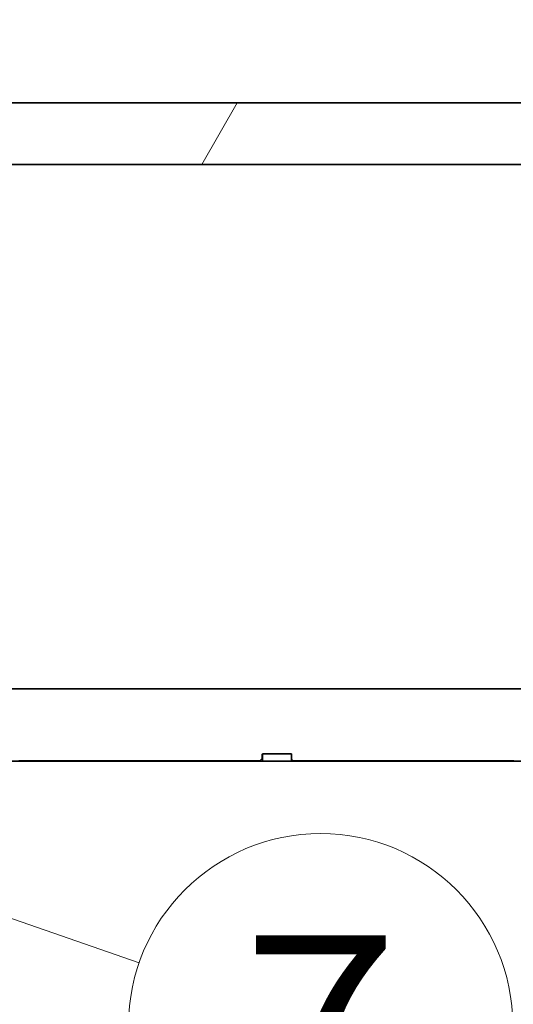
# Model space of a CAD drawing. Extents: x 0 to 420, y 0 to 297.
# Drawn here: x 206 to 213, y 138 to 151 of the extents above; entities that cross this region are included whole.
import ezdxf
from ezdxf.enums import TextEntityAlignment as Align

# ---------------------------------------------------------------- set-up
doc = ezdxf.new("R2010")
doc.units = 0
doc.layers.get('0').update_dxf_attribs({"lineweight": 13})
doc.styles.get("Standard").update_dxf_attribs({"font": 'isocp.shx'})
doc.dimstyles.get("Standard").update_dxf_attribs({"dimtxt": 2.5, "dimasz": 2.5, "dimexe": 1.25, "dimexo": 0.625, "dimtad": 1, "dimcen": 2.5, "dimadec": 0, "dimazin": 0, "dimtfac": 1, "dimtmove": 0, "dimatfit": 0, "dimfxl": 1, "dimarcsym": 0})

# ---------------------------------------------------------------- blocks, each defined once
blk = doc.blocks.new('*D74')
at = {"color": 34, "lineweight": 13}
for p, q in [((179.777006, 149.203537), (179.777006, 123.037941)), ((179.777006, 125.037941), (222.777006, 125.037941))]:
    blk.add_line(p, q, dxfattribs=at)
at = {"color": 34, "lineweight": 13, "ltscale": 0.39789}
blk.add_line((222.777006, 138.953537), (222.777006, 123.037941), dxfattribs=at)
at = {"color": 34, "lineweight": 13}
for points in [[(181.708858, 125.55558), (179.777006, 125.037941), (181.708858, 124.520302)], [(220.845156, 124.520302), (222.777006, 125.037941), (220.845156, 125.55558)]]:
    blk.add_lwpolyline(points, dxfattribs=at)
blk.add_text('A', height=2, dxfattribs=at).set_placement((200.409571, 127.037941), (202.144441, 127.037941), align=Align.FIT)
blk = doc.blocks.new('BLOCK51')
at = {"color": 7, "lineweight": 13}
blk.add_line((20, -149), (56.292477, -161.571609), dxfattribs=at)
blk.add_circle((61.309498, -163.309494), 5.309498, dxfattribs=at)
blk.add_text('7', height=5, dxfattribs=at).set_placement((59.140911, -165.809494), (63.478088, -165.809494), align=Align.FIT)
blk = doc.blocks.new('BLOCK54')
at = {"color": 7, "lineweight": 35}
for p, q in [((23.035, -137.8), (76.5, -137.8)), ((69.5, -139.5), (19, -139.5)), ((0, -154), (76.5, -154)), ((1.2, -156), (60.5, -156)), ((59.7, -156), (2, -156))]:
    blk.add_line(p, q, dxfattribs=at)
at = {"color": 7, "lineweight": 35, "ltscale": 0.005}
for p, q in [((59.7, -155.8), (59.7, -156)), ((60.5, -155.8), (60.5, -156))]:
    blk.add_line(p, q, dxfattribs=at)
at = {"color": 7, "lineweight": 35, "ltscale": 0.02}
blk.add_line((60.5, -155.8), (59.7, -155.8), dxfattribs=at)
at = {"color": 7, "lineweight": 35, "ltscale": 0.4}
blk.add_line((76.5, -156), (60.5, -156), dxfattribs=at)
blk = doc.blocks.new('BLOCK55')
at = {"color": 255, "lineweight": 13, "ltscale": 0.001075}
for p, q in [((52.971157, -154.001007), (53.014172, -154.001007)), ((53.014172, -154.001007), (53.057186, -154.001007)), ((53.057186, -154.001007), (53.100201, -154.001007)), ((53.100201, -154.001007), (53.143211, -154.001007)), ((53.143211, -154.001007), (53.186226, -154.001007)), ((53.186226, -154.001007), (53.22924, -154.001007)), ((53.22924, -154.001007), (53.272251, -154.001007)), ((53.272251, -154.001007), (53.315266, -154.001007)), ((53.315266, -154.001007), (53.35828, -154.001007)), ((53.35828, -154.001007), (53.401295, -154.001007)), ((53.401295, -154.001007), (53.444305, -154.001007)), ((53.444305, -154.001007), (53.48732, -154.001007)), ((53.48732, -154.001007), (53.530334, -154.001007)), ((53.530334, -154.001007), (53.573345, -154.001007)), ((53.573345, -154.001007), (53.61636, -154.001007)), ((53.61636, -154.001007), (53.659374, -154.001007)), ((53.659374, -154.001007), (53.702389, -154.001007)), ((53.702389, -154.001007), (53.745399, -154.001007)), ((53.745399, -154.001007), (53.788414, -154.001007)), ((53.788414, -154.001007), (53.831429, -154.001007)), ((53.831429, -154.001007), (53.874439, -154.001007)), ((53.874439, -154.001007), (53.917454, -154.001007)), ((53.917454, -154.001007), (53.960468, -154.001007)), ((53.960468, -154.001007), (54.003479, -154.001007)), ((54.003479, -154.001007), (54.046494, -154.001007)), ((54.046494, -154.001007), (54.089508, -154.001007)), ((54.089508, -154.001007), (54.132523, -154.001007)), ((54.132523, -154.001007), (54.175533, -154.001007)), ((54.175533, -154.001007), (54.218548, -154.001007)), ((54.218548, -154.001007), (54.261562, -154.001007)), ((54.261562, -154.001007), (54.304573, -154.001007)), ((54.304573, -154.001007), (54.347588, -154.001007)), ((54.347588, -154.001007), (54.390602, -154.001007)), ((54.390602, -154.001007), (54.433617, -154.001007)), ((54.433617, -154.001007), (54.476627, -154.001007)), ((54.476627, -154.001007), (54.519642, -154.001007)), ((54.519642, -154.001007), (54.562656, -154.001007)), ((54.562656, -154.001007), (54.605667, -154.001007)), ((54.605667, -154.001007), (54.648682, -154.001007)), ((54.648682, -154.001007), (54.691696, -154.001007)), ((54.691696, -154.001007), (54.734711, -154.001007)), ((54.734711, -154.001007), (54.777721, -154.001007)), ((54.777721, -154.001007), (54.820736, -154.001007)), ((54.820736, -154.001007), (54.86375, -154.001007)), ((54.86375, -154.001007), (54.906761, -154.001007)), ((54.906761, -154.001007), (54.949776, -154.001007)), ((54.949776, -154.001007), (54.99279, -154.001007)), ((54.99279, -154.001007), (55.035805, -154.001007)), ((55.035805, -154.001007), (55.078815, -154.001007)), ((55.078815, -154.001007), (55.12183, -154.001007)), ((55.12183, -154.001007), (55.164845, -154.001007)), ((55.164845, -154.001007), (55.207855, -154.001007)), ((55.207855, -154.001007), (55.25087, -154.001007)), ((55.25087, -154.001007), (55.293884, -154.001007)), ((55.293884, -154.001007), (55.336899, -154.001007)), ((55.336899, -154.001007), (55.37991, -154.001007)), ((55.37991, -154.001007), (55.422924, -154.001007)), ((55.422924, -154.001007), (55.465939, -154.001007)), ((55.465939, -154.001007), (55.508949, -154.001007)), ((55.508949, -154.001007), (55.551964, -154.001007)), ((55.551964, -154.001007), (55.594978, -154.001007)), ((55.594978, -154.001007), (55.637993, -154.001007)), ((55.637993, -154.001007), (55.681004, -154.001007)), ((55.681004, -154.001007), (55.724018, -154.001007)), ((55.724018, -154.001007), (55.767033, -154.001007)), ((55.767033, -154.001007), (55.810043, -154.001007)), ((55.810043, -154.001007), (55.853058, -154.001007)), ((55.853058, -154.001007), (55.896072, -154.001007)), ((55.896072, -154.001007), (55.939087, -154.001007)), ((55.939087, -154.001007), (55.982098, -154.001007)), ((55.982098, -154.001007), (56.025112, -154.001007)), ((56.025112, -154.001007), (56.068127, -154.001007)), ((56.068127, -154.001007), (56.111137, -154.001007)), ((56.111137, -154.001007), (56.154152, -154.001007)), ((56.154152, -154.001007), (56.197166, -154.001007)), ((56.197166, -154.001007), (56.240177, -154.001007)), ((56.240177, -154.001007), (56.283192, -154.001007)), ((56.283192, -154.001007), (56.326206, -154.001007)), ((56.326206, -154.001007), (56.369221, -154.001007)), ((56.369221, -154.001007), (56.412231, -154.001007)), ((56.412231, -154.001007), (56.455246, -154.001007)), ((56.455246, -154.001007), (56.49826, -154.001007)), ((56.49826, -154.001007), (56.541271, -154.001007)), ((56.541271, -154.001007), (56.584286, -154.001007)), ((56.584286, -154.001007), (56.6273, -154.001007)), ((56.6273, -154.001007), (56.670315, -154.001007)), ((56.670315, -154.001007), (56.713326, -154.001007)), ((56.713326, -154.001007), (56.75634, -154.001007)), ((56.75634, -154.001007), (56.799355, -154.001007)), ((56.799355, -154.001007), (56.842365, -154.001007)), ((56.842365, -154.001007), (56.88538, -154.001007)), ((56.88538, -154.001007), (56.928394, -154.001007)), ((56.928394, -154.001007), (56.971409, -154.001007)), ((56.971409, -154.001007), (57.01442, -154.001007)), ((57.01442, -154.001007), (57.057434, -154.001007)), ((57.057434, -154.001007), (57.100449, -154.001007)), ((57.100449, -154.001007), (57.143459, -154.001007)), ((57.143459, -154.001007), (57.186474, -154.001007)), ((57.186474, -154.001007), (57.229488, -154.001007)), ((57.229488, -154.001007), (57.272503, -154.001007)), ((57.272503, -154.001007), (57.315514, -154.001007)), ((57.315514, -154.001007), (57.358528, -154.001007)), ((57.358528, -154.001007), (57.401543, -154.001007)), ((57.401543, -154.001007), (57.444553, -154.001007)), ((57.444553, -154.001007), (57.487568, -154.001007)), ((57.487568, -154.001007), (57.530582, -154.001007)), ((57.530582, -154.001007), (57.573597, -154.001007)), ((57.573597, -154.001007), (57.616608, -154.001007)), ((57.616608, -154.001007), (57.659622, -154.001007)), ((57.659622, -154.001007), (57.702637, -154.001007)), ((57.702637, -154.001007), (57.745647, -154.001007)), ((57.745647, -154.001007), (57.788662, -154.001007)), ((57.788662, -154.001007), (57.831676, -154.001007)), ((57.831676, -154.001007), (57.874691, -154.001007)), ((57.874691, -154.001007), (57.917702, -154.001007)), ((57.917702, -154.001007), (57.960716, -154.001007)), ((57.960716, -154.001007), (58.003731, -154.001007)), ((58.003731, -154.001007), (58.046741, -154.001007)), ((58.046741, -154.001007), (58.089756, -154.001007)), ((58.089756, -154.001007), (58.132771, -154.001007)), ((58.132771, -154.001007), (58.175785, -154.001007)), ((58.175785, -154.001007), (58.218796, -154.001007)), ((58.218796, -154.001007), (58.26181, -154.001007)), ((58.26181, -154.001007), (58.304825, -154.001007)), ((58.304825, -154.001007), (58.347836, -154.001007)), ((58.347836, -154.001007), (58.39085, -154.001007)), ((58.39085, -154.001007), (58.433865, -154.001007)), ((58.433865, -154.001007), (58.476875, -154.001007)), ((58.476875, -154.001007), (58.51989, -154.001007)), ((58.51989, -154.001007), (58.562904, -154.001007)), ((58.562904, -154.001007), (58.605919, -154.001007)), ((58.605919, -154.001007), (58.64893, -154.001007)), ((58.64893, -154.001007), (58.691944, -154.001007)), ((58.691944, -154.001007), (58.734959, -154.001007)), ((58.734959, -154.001007), (58.777969, -154.001007)), ((58.777969, -154.001007), (58.820984, -154.001007)), ((58.820984, -154.001007), (58.863998, -154.001007)), ((58.863998, -154.001007), (58.907013, -154.001007)), ((58.907013, -154.001007), (58.950024, -154.001007)), ((58.950024, -154.001007), (58.993038, -154.001007)), ((58.993038, -154.001007), (59.036053, -154.001007)), ((59.036053, -154.001007), (59.079063, -154.001007)), ((59.079063, -154.001007), (59.122078, -154.001007)), ((59.122078, -154.001007), (59.165092, -154.001007)), ((59.165092, -154.001007), (59.208107, -154.001007)), ((59.208107, -154.001007), (59.251118, -154.001007)), ((59.251118, -154.001007), (59.294132, -154.001007)), ((59.294132, -154.001007), (59.337147, -154.001007)), ((59.337147, -154.001007), (59.380157, -154.001007)), ((59.380157, -154.001007), (59.423172, -154.001007)), ((59.423172, -154.001007), (59.466187, -154.001007)), ((59.466187, -154.001007), (59.509201, -154.001007)), ((59.509201, -154.001007), (59.552212, -154.001007)), ((59.552212, -154.001007), (59.595226, -154.001007)), ((59.595226, -154.001007), (59.638241, -154.001007)), ((59.638241, -154.001007), (59.681252, -154.001007)), ((59.681252, -154.001007), (59.724266, -154.001007)), ((59.724266, -154.001007), (59.767281, -154.001007)), ((59.767281, -154.001007), (59.810295, -154.001007)), ((59.810295, -154.001007), (59.853306, -154.001007)), ((59.853306, -154.001007), (59.89632, -154.001007)), ((59.89632, -154.001007), (59.939335, -154.001007)), ((59.939335, -154.001007), (59.982346, -154.001007)), ((59.982346, -154.001007), (60.02536, -154.001007)), ((60.02536, -154.001007), (60.068375, -154.001007)), ((60.068375, -154.001007), (60.111389, -154.001007)), ((60.111389, -154.001007), (60.1544, -154.001007)), ((60.1544, -154.001007), (60.197414, -154.001007)), ((60.197414, -154.001007), (60.240429, -154.001007)), ((60.240429, -154.001007), (60.28344, -154.001007)), ((60.28344, -154.001007), (60.326454, -154.001007)), ((60.326454, -154.001007), (60.369469, -154.001007)), ((60.369469, -154.001007), (60.412483, -154.001007)), ((60.412483, -154.001007), (60.455494, -154.001007)), ((60.455494, -154.001007), (60.498508, -154.001007)), ((60.498508, -154.001007), (60.541523, -154.001007)), ((60.541523, -154.001007), (60.584534, -154.001007)), ((60.584534, -154.001007), (60.627548, -154.001007)), ((60.627548, -154.001007), (60.670563, -154.001007)), ((60.670563, -154.001007), (60.713573, -154.001007)), ((60.713573, -154.001007), (60.756588, -154.001007)), ((60.756588, -154.001007), (60.799603, -154.001007)), ((60.799603, -154.001007), (60.842617, -154.001007)), ((60.842617, -154.001007), (60.885628, -154.001007)), ((60.885628, -154.001007), (60.928642, -154.001007)), ((60.928642, -154.001007), (60.971657, -154.001007)), ((60.971657, -154.001007), (61.014668, -154.001007)), ((61.014668, -154.001007), (61.057682, -154.001007)), ((61.057682, -154.001007), (61.100697, -154.001007)), ((61.100697, -154.001007), (61.143711, -154.001007)), ((61.143711, -154.001007), (61.186722, -154.001007)), ((61.186722, -154.001007), (61.229736, -154.001007)), ((61.229736, -154.001007), (61.272751, -154.001007)), ((61.272751, -154.001007), (61.315762, -154.001007)), ((61.315762, -154.001007), (61.358776, -154.001007)), ((61.358776, -154.001007), (61.401791, -154.001007)), ((61.401791, -154.001007), (61.444805, -154.001007)), ((61.444805, -154.001007), (61.487816, -154.001007)), ((61.487816, -154.001007), (61.53083, -154.001007)), ((61.53083, -154.001007), (61.573845, -154.001007)), ((61.573845, -154.001007), (61.616856, -154.001007)), ((61.616856, -154.001007), (61.65987, -154.001007)), ((61.65987, -154.001007), (61.702885, -154.001007)), ((61.702885, -154.001007), (61.745899, -154.001007)), ((61.745899, -154.001007), (61.78891, -154.001007)), ((61.78891, -154.001007), (61.831924, -154.001007)), ((61.831924, -154.001007), (61.874939, -154.001007)), ((61.874939, -154.001007), (61.91795, -154.001007)), ((61.91795, -154.001007), (61.960964, -154.001007)), ((61.960964, -154.001007), (62.003979, -154.001007)), ((62.003979, -154.001007), (62.046993, -154.001007)), ((62.046993, -154.001007), (62.090004, -154.001007)), ((62.090004, -154.001007), (62.133018, -154.001007)), ((62.133018, -154.001007), (62.176033, -154.001007)), ((62.176033, -154.001007), (62.219044, -154.001007)), ((62.219044, -154.001007), (62.262058, -154.001007)), ((62.262058, -154.001007), (62.305073, -154.001007)), ((62.305073, -154.001007), (62.348087, -154.001007)), ((62.348087, -154.001007), (62.391098, -154.001007)), ((62.391098, -154.001007), (62.434113, -154.001007)), ((62.434113, -154.001007), (62.477127, -154.001007)), ((62.477127, -154.001007), (62.520138, -154.001007)), ((62.520138, -154.001007), (62.563152, -154.001007)), ((62.563152, -154.001007), (62.606167, -154.001007)), ((62.606167, -154.001007), (62.649181, -154.001007)), ((62.649181, -154.001007), (62.692192, -154.001007)), ((62.692192, -154.001007), (62.735207, -154.001007)), ((62.735207, -154.001007), (62.778221, -154.001007)), ((62.778221, -154.001007), (62.821232, -154.001007)), ((62.821232, -154.001007), (62.864246, -154.001007)), ((62.864246, -154.001007), (62.907261, -154.001007)), ((62.907261, -154.001007), (62.950272, -154.001007)), ((62.950272, -154.001007), (62.993286, -154.001007)), ((62.993286, -154.001007), (63.036301, -154.001007)), ((63.036301, -154.001007), (63.079315, -154.001007)), ((63.079315, -154.001007), (63.122326, -154.001007)), ((63.122326, -154.001007), (63.16534, -154.001007)), ((63.16534, -154.001007), (63.208355, -154.001007)), ((63.208355, -154.001007), (63.251366, -154.001007)), ((63.251366, -154.001007), (63.29438, -154.001007)), ((63.29438, -154.001007), (63.337395, -154.001007)), ((63.337395, -154.001007), (63.380409, -154.001007)), ((63.380409, -154.001007), (63.42342, -154.001007)), ((63.42342, -154.001007), (63.466434, -154.001007)), ((63.466434, -154.001007), (63.509449, -154.001007)), ((63.509449, -154.001007), (63.55246, -154.001007)), ((63.55246, -154.001007), (63.595474, -154.001007)), ((63.595474, -154.001007), (63.638489, -154.001007)), ((63.638489, -154.001007), (63.681503, -154.001007)), ((63.681503, -154.001007), (63.724514, -154.001007)), ((63.724514, -154.001007), (63.767529, -154.001007)), ((63.767529, -154.001007), (63.810543, -154.001007)), ((63.810543, -154.001007), (63.853554, -154.001007)), ((63.853554, -154.001007), (63.896568, -154.001007)), ((63.896568, -154.001007), (63.939583, -154.001007)), ((63.939583, -154.001007), (63.982597, -154.001007)), ((63.982597, -154.001007), (64.025612, -154.001007)), ((64.025612, -154.001007), (64.068619, -154.001007)), ((64.068619, -154.001007), (64.111633, -154.001007)), ((64.111633, -154.001007), (64.154648, -154.001007)), ((64.154648, -154.001007), (64.197662, -154.001007)), ((64.197662, -154.001007), (64.240677, -154.001007)), ((64.240677, -154.001007), (64.283691, -154.001007)), ((64.283691, -154.001007), (64.326706, -154.001007)), ((64.326706, -154.001007), (64.369713, -154.001007)), ((64.369713, -154.001007), (64.412727, -154.001007)), ((64.412727, -154.001007), (64.455742, -154.001007)), ((64.455742, -154.001007), (64.498756, -154.001007)), ((64.498756, -154.001007), (64.541771, -154.001007)), ((64.541771, -154.001007), (64.584785, -154.001007)), ((64.584785, -154.001007), (64.6278, -154.001007)), ((64.6278, -154.001007), (64.670807, -154.001007)), ((64.670807, -154.001007), (64.713821, -154.001007)), ((64.713821, -154.001007), (64.756836, -154.001007)), ((64.756836, -154.001007), (64.79985, -154.001007)), ((64.79985, -154.001007), (64.842865, -154.001007)), ((64.842865, -154.001007), (64.88588, -154.001007)), ((64.88588, -154.001007), (64.928894, -154.001007)), ((64.928894, -154.001007), (64.971901, -154.001007)), ((64.971901, -154.001007), (65.014915, -154.001007)), ((65.014915, -154.001007), (65.05793, -154.001007)), ((65.05793, -154.001007), (65.100945, -154.001007)), ((65.100945, -154.001007), (65.143959, -154.001007)), ((65.143959, -154.001007), (65.186974, -154.001007)), ((65.186974, -154.001007), (65.229988, -154.001007)), ((65.229988, -154.001007), (65.272995, -154.001007)), ((65.272995, -154.001007), (65.31601, -154.001007)), ((65.31601, -154.001007), (65.359024, -154.001007)), ((65.359024, -154.001007), (65.402039, -154.001007)), ((65.402039, -154.001007), (65.445053, -154.001007)), ((65.445053, -154.001007), (65.488068, -154.001007)), ((65.488068, -154.001007), (65.531082, -154.001007)), ((65.531082, -154.001007), (65.574089, -154.001007)), ((65.574089, -154.001007), (65.617104, -154.001007)), ((65.617104, -154.001007), (65.660118, -154.001007)), ((65.660118, -154.001007), (65.703133, -154.001007)), ((65.703133, -154.001007), (65.746147, -154.001007)), ((65.746147, -154.001007), (65.789162, -154.001007)), ((65.789162, -154.001007), (65.832176, -154.001007)), ((65.832176, -154.001007), (65.875183, -154.001007)), ((65.875183, -154.001007), (65.918198, -154.001007)), ((65.918198, -154.001007), (65.961212, -154.001007)), ((65.961212, -154.001007), (66.004227, -154.001007)), ((66.004227, -154.001007), (66.047241, -154.001007)), ((66.047241, -154.001007), (66.090256, -154.001007)), ((66.090256, -154.001007), (66.13327, -154.001007)), ((66.13327, -154.001007), (66.176277, -154.001007)), ((66.176277, -154.001007), (66.219292, -154.001007)), ((66.219292, -154.001007), (66.262306, -154.001007)), ((66.262306, -154.001007), (66.305321, -154.001007)), ((66.305321, -154.001007), (66.348335, -154.001007)), ((66.348335, -154.001007), (66.39135, -154.001007)), ((66.39135, -154.001007), (66.434364, -154.001007)), ((66.434364, -154.001007), (66.477371, -154.001007)), ((66.477371, -154.001007), (66.520386, -154.001007)), ((66.520386, -154.001007), (66.5634, -154.001007)), ((66.5634, -154.001007), (66.606415, -154.001007)), ((66.606415, -154.001007), (66.649429, -154.001007)), ((59.724266, -155.807007), (59.681252, -155.807007)), ((59.681252, -155.807007), (59.681252, -155.850006)), ((59.681252, -155.850006), (59.681252, -155.893005)), ((59.681252, -155.893005), (59.681252, -155.936005)), ((59.767281, -155.807007), (59.724266, -155.807007)), ((59.810295, -155.807007), (59.767281, -155.807007)), ((59.853306, -155.807007), (59.810295, -155.807007)), ((59.89632, -155.807007), (59.853306, -155.807007)), ((59.939335, -155.807007), (59.89632, -155.807007)), ((59.982346, -155.807007), (59.939335, -155.807007)), ((60.02536, -155.807007), (59.982346, -155.807007)), ((60.068375, -155.807007), (60.02536, -155.807007)), ((60.111389, -155.807007), (60.068375, -155.807007)), ((60.1544, -155.807007), (60.111389, -155.807007)), ((60.197414, -155.807007), (60.1544, -155.807007)), ((60.240429, -155.807007), (60.197414, -155.807007)), ((60.28344, -155.807007), (60.240429, -155.807007)), ((60.326454, -155.807007), (60.28344, -155.807007)), ((60.369469, -155.807007), (60.326454, -155.807007)), ((60.412483, -155.807007), (60.369469, -155.807007)), ((60.455494, -155.807007), (60.412483, -155.807007)), ((60.498508, -155.807007), (60.455494, -155.807007)), ((60.498508, -155.850006), (60.498508, -155.807007)), ((60.498508, -155.893005), (60.498508, -155.850006)), ((60.498508, -155.936005), (60.498508, -155.893005)), ((53.014172, -155.979004), (52.971157, -155.979004)), ((53.057186, -155.979004), (53.014172, -155.979004)), ((53.100201, -155.979004), (53.057186, -155.979004)), ((53.143211, -155.979004), (53.100201, -155.979004)), ((53.186226, -155.979004), (53.143211, -155.979004)), ((53.22924, -155.979004), (53.186226, -155.979004)), ((53.272251, -155.979004), (53.22924, -155.979004)), ((53.315266, -155.979004), (53.272251, -155.979004)), ((53.35828, -155.979004), (53.315266, -155.979004)), ((53.401295, -155.979004), (53.35828, -155.979004)), ((53.444305, -155.979004), (53.401295, -155.979004)), ((53.48732, -155.979004), (53.444305, -155.979004)), ((53.530334, -155.979004), (53.48732, -155.979004)), ((53.573345, -155.979004), (53.530334, -155.979004)), ((53.61636, -155.979004), (53.573345, -155.979004)), ((53.659374, -155.979004), (53.61636, -155.979004)), ((53.702389, -155.979004), (53.659374, -155.979004)), ((53.745399, -155.979004), (53.702389, -155.979004)), ((53.788414, -155.979004), (53.745399, -155.979004)), ((53.831429, -155.979004), (53.788414, -155.979004)), ((53.874439, -155.979004), (53.831429, -155.979004)), ((53.917454, -155.979004), (53.874439, -155.979004)), ((53.960468, -155.979004), (53.917454, -155.979004)), ((54.003479, -155.979004), (53.960468, -155.979004)), ((54.046494, -155.979004), (54.003479, -155.979004)), ((54.089508, -155.979004), (54.046494, -155.979004)), ((54.132523, -155.979004), (54.089508, -155.979004)), ((54.175533, -155.979004), (54.132523, -155.979004)), ((54.218548, -155.979004), (54.175533, -155.979004)), ((54.261562, -155.979004), (54.218548, -155.979004)), ((54.304573, -155.979004), (54.261562, -155.979004)), ((54.347588, -155.979004), (54.304573, -155.979004)), ((54.390602, -155.979004), (54.347588, -155.979004)), ((54.433617, -155.979004), (54.390602, -155.979004)), ((54.476627, -155.979004), (54.433617, -155.979004)), ((54.519642, -155.979004), (54.476627, -155.979004)), ((54.562656, -155.979004), (54.519642, -155.979004)), ((54.605667, -155.979004), (54.562656, -155.979004)), ((54.648682, -155.979004), (54.605667, -155.979004)), ((54.691696, -155.979004), (54.648682, -155.979004)), ((54.734711, -155.979004), (54.691696, -155.979004)), ((54.777721, -155.979004), (54.734711, -155.979004)), ((54.820736, -155.979004), (54.777721, -155.979004)), ((54.86375, -155.979004), (54.820736, -155.979004)), ((54.906761, -155.979004), (54.86375, -155.979004)), ((54.949776, -155.979004), (54.906761, -155.979004)), ((54.99279, -155.979004), (54.949776, -155.979004)), ((55.035805, -155.979004), (54.99279, -155.979004)), ((55.078815, -155.979004), (55.035805, -155.979004)), ((55.12183, -155.979004), (55.078815, -155.979004)), ((55.164845, -155.979004), (55.12183, -155.979004)), ((55.207855, -155.979004), (55.164845, -155.979004)), ((55.25087, -155.979004), (55.207855, -155.979004)), ((55.293884, -155.979004), (55.25087, -155.979004)), ((55.336899, -155.979004), (55.293884, -155.979004)), ((55.37991, -155.979004), (55.336899, -155.979004)), ((55.422924, -155.979004), (55.37991, -155.979004)), ((55.465939, -155.979004), (55.422924, -155.979004)), ((55.508949, -155.979004), (55.465939, -155.979004)), ((55.551964, -155.979004), (55.508949, -155.979004)), ((55.594978, -155.979004), (55.551964, -155.979004)), ((55.637993, -155.979004), (55.594978, -155.979004)), ((55.681004, -155.979004), (55.637993, -155.979004)), ((55.724018, -155.979004), (55.681004, -155.979004)), ((55.767033, -155.979004), (55.724018, -155.979004)), ((55.810043, -155.979004), (55.767033, -155.979004)), ((55.853058, -155.979004), (55.810043, -155.979004)), ((55.896072, -155.979004), (55.853058, -155.979004)), ((55.939087, -155.979004), (55.896072, -155.979004)), ((55.982098, -155.979004), (55.939087, -155.979004)), ((56.025112, -155.979004), (55.982098, -155.979004)), ((56.068127, -155.979004), (56.025112, -155.979004)), ((56.111137, -155.979004), (56.068127, -155.979004)), ((56.154152, -155.979004), (56.111137, -155.979004)), ((56.197166, -155.979004), (56.154152, -155.979004)), ((56.240177, -155.979004), (56.197166, -155.979004)), ((56.283192, -155.979004), (56.240177, -155.979004)), ((56.326206, -155.979004), (56.283192, -155.979004)), ((56.369221, -155.979004), (56.326206, -155.979004)), ((56.412231, -155.979004), (56.369221, -155.979004)), ((56.455246, -155.979004), (56.412231, -155.979004)), ((56.49826, -155.979004), (56.455246, -155.979004)), ((56.541271, -155.979004), (56.49826, -155.979004)), ((56.584286, -155.979004), (56.541271, -155.979004)), ((56.6273, -155.979004), (56.584286, -155.979004)), ((56.670315, -155.979004), (56.6273, -155.979004)), ((56.713326, -155.979004), (56.670315, -155.979004)), ((56.75634, -155.979004), (56.713326, -155.979004)), ((56.799355, -155.979004), (56.75634, -155.979004)), ((56.842365, -155.979004), (56.799355, -155.979004)), ((56.88538, -155.979004), (56.842365, -155.979004)), ((56.928394, -155.979004), (56.88538, -155.979004)), ((56.971409, -155.979004), (56.928394, -155.979004)), ((57.01442, -155.979004), (56.971409, -155.979004)), ((57.057434, -155.979004), (57.01442, -155.979004)), ((57.100449, -155.979004), (57.057434, -155.979004)), ((57.143459, -155.979004), (57.100449, -155.979004)), ((57.186474, -155.979004), (57.143459, -155.979004)), ((57.229488, -155.979004), (57.186474, -155.979004)), ((57.272503, -155.979004), (57.229488, -155.979004)), ((57.315514, -155.979004), (57.272503, -155.979004)), ((57.358528, -155.979004), (57.315514, -155.979004)), ((57.401543, -155.979004), (57.358528, -155.979004)), ((57.444553, -155.979004), (57.401543, -155.979004)), ((57.487568, -155.979004), (57.444553, -155.979004)), ((57.530582, -155.979004), (57.487568, -155.979004)), ((57.573597, -155.979004), (57.530582, -155.979004)), ((57.616608, -155.979004), (57.573597, -155.979004)), ((57.659622, -155.979004), (57.616608, -155.979004)), ((57.702637, -155.979004), (57.659622, -155.979004)), ((57.745647, -155.979004), (57.702637, -155.979004)), ((57.788662, -155.979004), (57.745647, -155.979004)), ((57.831676, -155.979004), (57.788662, -155.979004)), ((57.874691, -155.979004), (57.831676, -155.979004)), ((57.917702, -155.979004), (57.874691, -155.979004)), ((57.960716, -155.979004), (57.917702, -155.979004)), ((58.003731, -155.979004), (57.960716, -155.979004)), ((58.046741, -155.979004), (58.003731, -155.979004)), ((58.089756, -155.979004), (58.046741, -155.979004)), ((58.132771, -155.979004), (58.089756, -155.979004)), ((58.175785, -155.979004), (58.132771, -155.979004)), ((58.218796, -155.979004), (58.175785, -155.979004)), ((58.26181, -155.979004), (58.218796, -155.979004)), ((58.304825, -155.979004), (58.26181, -155.979004)), ((58.347836, -155.979004), (58.304825, -155.979004)), ((58.39085, -155.979004), (58.347836, -155.979004)), ((58.433865, -155.979004), (58.39085, -155.979004)), ((58.476875, -155.979004), (58.433865, -155.979004)), ((58.51989, -155.979004), (58.476875, -155.979004)), ((58.562904, -155.979004), (58.51989, -155.979004)), ((58.605919, -155.979004), (58.562904, -155.979004)), ((58.64893, -155.979004), (58.605919, -155.979004)), ((58.691944, -155.979004), (58.64893, -155.979004)), ((58.734959, -155.979004), (58.691944, -155.979004)), ((58.777969, -155.979004), (58.734959, -155.979004)), ((58.820984, -155.979004), (58.777969, -155.979004)), ((58.863998, -155.979004), (58.820984, -155.979004)), ((58.907013, -155.979004), (58.863998, -155.979004)), ((58.950024, -155.979004), (58.907013, -155.979004)), ((58.993038, -155.979004), (58.950024, -155.979004)), ((59.036053, -155.979004), (58.993038, -155.979004)), ((59.079063, -155.979004), (59.036053, -155.979004)), ((59.122078, -155.979004), (59.079063, -155.979004)), ((59.165092, -155.979004), (59.122078, -155.979004)), ((59.208107, -155.979004), (59.165092, -155.979004)), ((59.251118, -155.979004), (59.208107, -155.979004)), ((59.294132, -155.979004), (59.251118, -155.979004)), ((59.337147, -155.979004), (59.294132, -155.979004)), ((59.380157, -155.979004), (59.337147, -155.979004)), ((59.423172, -155.979004), (59.380157, -155.979004)), ((59.466187, -155.979004), (59.423172, -155.979004)), ((59.509201, -155.979004), (59.466187, -155.979004)), ((59.552212, -155.979004), (59.509201, -155.979004)), ((59.595226, -155.979004), (59.552212, -155.979004)), ((59.638241, -155.979004), (59.595226, -155.979004)), ((60.584534, -155.979004), (60.541523, -155.979004)), ((60.627548, -155.979004), (60.584534, -155.979004)), ((60.670563, -155.979004), (60.627548, -155.979004)), ((60.713573, -155.979004), (60.670563, -155.979004)), ((60.756588, -155.979004), (60.713573, -155.979004)), ((60.799603, -155.979004), (60.756588, -155.979004)), ((60.842617, -155.979004), (60.799603, -155.979004)), ((60.885628, -155.979004), (60.842617, -155.979004)), ((60.928642, -155.979004), (60.885628, -155.979004)), ((60.971657, -155.979004), (60.928642, -155.979004)), ((61.014668, -155.979004), (60.971657, -155.979004)), ((61.057682, -155.979004), (61.014668, -155.979004)), ((61.100697, -155.979004), (61.057682, -155.979004)), ((61.143711, -155.979004), (61.100697, -155.979004)), ((61.186722, -155.979004), (61.143711, -155.979004)), ((61.229736, -155.979004), (61.186722, -155.979004)), ((61.272751, -155.979004), (61.229736, -155.979004)), ((61.315762, -155.979004), (61.272751, -155.979004)), ((61.358776, -155.979004), (61.315762, -155.979004)), ((61.401791, -155.979004), (61.358776, -155.979004)), ((61.444805, -155.979004), (61.401791, -155.979004)), ((61.487816, -155.979004), (61.444805, -155.979004)), ((61.53083, -155.979004), (61.487816, -155.979004)), ((61.573845, -155.979004), (61.53083, -155.979004)), ((61.616856, -155.979004), (61.573845, -155.979004)), ((61.65987, -155.979004), (61.616856, -155.979004)), ((61.702885, -155.979004), (61.65987, -155.979004)), ((61.745899, -155.979004), (61.702885, -155.979004)), ((61.78891, -155.979004), (61.745899, -155.979004)), ((61.831924, -155.979004), (61.78891, -155.979004)), ((61.874939, -155.979004), (61.831924, -155.979004)), ((61.91795, -155.979004), (61.874939, -155.979004)), ((61.960964, -155.979004), (61.91795, -155.979004)), ((62.003979, -155.979004), (61.960964, -155.979004)), ((62.046993, -155.979004), (62.003979, -155.979004)), ((62.090004, -155.979004), (62.046993, -155.979004)), ((62.133018, -155.979004), (62.090004, -155.979004)), ((62.176033, -155.979004), (62.133018, -155.979004)), ((62.219044, -155.979004), (62.176033, -155.979004)), ((62.262058, -155.979004), (62.219044, -155.979004)), ((62.305073, -155.979004), (62.262058, -155.979004)), ((62.348087, -155.979004), (62.305073, -155.979004)), ((62.391098, -155.979004), (62.348087, -155.979004)), ((62.434113, -155.979004), (62.391098, -155.979004)), ((62.477127, -155.979004), (62.434113, -155.979004)), ((62.520138, -155.979004), (62.477127, -155.979004)), ((62.563152, -155.979004), (62.520138, -155.979004)), ((62.606167, -155.979004), (62.563152, -155.979004)), ((62.649181, -155.979004), (62.606167, -155.979004)), ((62.692192, -155.979004), (62.649181, -155.979004)), ((62.735207, -155.979004), (62.692192, -155.979004)), ((62.778221, -155.979004), (62.735207, -155.979004)), ((62.821232, -155.979004), (62.778221, -155.979004)), ((62.864246, -155.979004), (62.821232, -155.979004)), ((62.907261, -155.979004), (62.864246, -155.979004)), ((62.950272, -155.979004), (62.907261, -155.979004)), ((62.993286, -155.979004), (62.950272, -155.979004)), ((63.036301, -155.979004), (62.993286, -155.979004)), ((63.079315, -155.979004), (63.036301, -155.979004)), ((63.122326, -155.979004), (63.079315, -155.979004)), ((63.16534, -155.979004), (63.122326, -155.979004)), ((63.208355, -155.979004), (63.16534, -155.979004)), ((63.251366, -155.979004), (63.208355, -155.979004)), ((63.29438, -155.979004), (63.251366, -155.979004)), ((63.337395, -155.979004), (63.29438, -155.979004)), ((63.380409, -155.979004), (63.337395, -155.979004)), ((63.42342, -155.979004), (63.380409, -155.979004)), ((63.466434, -155.979004), (63.42342, -155.979004)), ((63.509449, -155.979004), (63.466434, -155.979004)), ((63.55246, -155.979004), (63.509449, -155.979004)), ((63.595474, -155.979004), (63.55246, -155.979004)), ((63.638489, -155.979004), (63.595474, -155.979004)), ((63.681503, -155.979004), (63.638489, -155.979004)), ((63.724514, -155.979004), (63.681503, -155.979004)), ((63.767529, -155.979004), (63.724514, -155.979004)), ((63.810543, -155.979004), (63.767529, -155.979004)), ((63.853554, -155.979004), (63.810543, -155.979004)), ((63.896568, -155.979004), (63.853554, -155.979004)), ((63.939583, -155.979004), (63.896568, -155.979004)), ((63.982597, -155.979004), (63.939583, -155.979004)), ((64.025612, -155.979004), (63.982597, -155.979004)), ((64.068619, -155.979004), (64.025612, -155.979004)), ((64.111633, -155.979004), (64.068619, -155.979004)), ((64.154648, -155.979004), (64.111633, -155.979004)), ((64.197662, -155.979004), (64.154648, -155.979004)), ((64.240677, -155.979004), (64.197662, -155.979004)), ((64.283691, -155.979004), (64.240677, -155.979004)), ((64.326706, -155.979004), (64.283691, -155.979004)), ((64.369713, -155.979004), (64.326706, -155.979004)), ((64.412727, -155.979004), (64.369713, -155.979004)), ((64.455742, -155.979004), (64.412727, -155.979004)), ((64.498756, -155.979004), (64.455742, -155.979004)), ((64.541771, -155.979004), (64.498756, -155.979004)), ((64.584785, -155.979004), (64.541771, -155.979004)), ((64.6278, -155.979004), (64.584785, -155.979004)), ((64.670807, -155.979004), (64.6278, -155.979004)), ((64.713821, -155.979004), (64.670807, -155.979004)), ((64.756836, -155.979004), (64.713821, -155.979004)), ((64.79985, -155.979004), (64.756836, -155.979004)), ((64.842865, -155.979004), (64.79985, -155.979004)), ((64.88588, -155.979004), (64.842865, -155.979004)), ((64.928894, -155.979004), (64.88588, -155.979004)), ((64.971901, -155.979004), (64.928894, -155.979004)), ((65.014915, -155.979004), (64.971901, -155.979004)), ((65.05793, -155.979004), (65.014915, -155.979004)), ((65.100945, -155.979004), (65.05793, -155.979004)), ((65.143959, -155.979004), (65.100945, -155.979004)), ((65.186974, -155.979004), (65.143959, -155.979004)), ((65.229988, -155.979004), (65.186974, -155.979004)), ((65.272995, -155.979004), (65.229988, -155.979004)), ((65.31601, -155.979004), (65.272995, -155.979004)), ((65.359024, -155.979004), (65.31601, -155.979004)), ((65.402039, -155.979004), (65.359024, -155.979004)), ((65.445053, -155.979004), (65.402039, -155.979004)), ((65.488068, -155.979004), (65.445053, -155.979004)), ((65.531082, -155.979004), (65.488068, -155.979004)), ((65.574089, -155.979004), (65.531082, -155.979004)), ((65.617104, -155.979004), (65.574089, -155.979004)), ((65.660118, -155.979004), (65.617104, -155.979004)), ((65.703133, -155.979004), (65.660118, -155.979004)), ((65.746147, -155.979004), (65.703133, -155.979004)), ((65.789162, -155.979004), (65.746147, -155.979004)), ((65.832176, -155.979004), (65.789162, -155.979004)), ((65.875183, -155.979004), (65.832176, -155.979004)), ((65.918198, -155.979004), (65.875183, -155.979004)), ((65.961212, -155.979004), (65.918198, -155.979004)), ((66.004227, -155.979004), (65.961212, -155.979004)), ((66.047241, -155.979004), (66.004227, -155.979004)), ((66.090256, -155.979004), (66.047241, -155.979004)), ((66.13327, -155.979004), (66.090256, -155.979004)), ((66.176277, -155.979004), (66.13327, -155.979004)), ((66.219292, -155.979004), (66.176277, -155.979004)), ((66.262306, -155.979004), (66.219292, -155.979004)), ((66.305321, -155.979004), (66.262306, -155.979004)), ((66.348335, -155.979004), (66.305321, -155.979004)), ((66.39135, -155.979004), (66.348335, -155.979004)), ((66.434364, -155.979004), (66.39135, -155.979004)), ((66.477371, -155.979004), (66.434364, -155.979004)), ((66.520386, -155.979004), (66.477371, -155.979004)), ((66.5634, -155.979004), (66.520386, -155.979004)), ((66.606415, -155.979004), (66.5634, -155.979004)), ((66.649429, -155.979004), (66.606415, -155.979004))]:
    blk.add_line(p, q, dxfattribs=at)
at = {"color": 255, "lineweight": 13, "ltscale": 0.00152}
blk.add_line((59.681252, -155.936005), (59.638241, -155.979004), dxfattribs=at)
at = {"color": 255, "lineweight": 13, "ltscale": 0.001521}
blk.add_line((60.541523, -155.979004), (60.498508, -155.936005), dxfattribs=at)
blk = doc.blocks.new('BLOCK103')
at = {"color": 7, "lineweight": 13, "ltscale": 0.049075}
blk.add_line((58.023701, -139.5), (59.005196, -137.800003), dxfattribs=at)

msp = doc.modelspace()

# ---------------------------------------------------------------- block references
at = {"lineweight": 0, "xscale": 0.5, "yscale": 0.5, "zscale": 0.5}
for name in ['BLOCK54', 'BLOCK103', 'BLOCK55', 'BLOCK51']:
    msp.add_blockref(name, (179.777006, 218.953537), dxfattribs=at)

# ---------------------------------------------------------------- dimensions: what is measured, and where the dimension line sits
at = {"color": 0, "lineweight": 0}
dim = msp.add_linear_dim(base=(179.777006, 125.037941), p1=(222.777006, 140.953537), p2=(179.777006, 151.203537), angle=179.999046, text='A', dimstyle='STANDARD', override={"dimlfac": 2}, dxfattribs=at)
dim.commit()
dim.dimension.update_dxf_attribs({"geometry": '*D74', "text_midpoint": (201.277006, 125.037941), "dimtype": 160, "oblique_angle": 89.999523})

doc.saveas('drawing.dxf')
